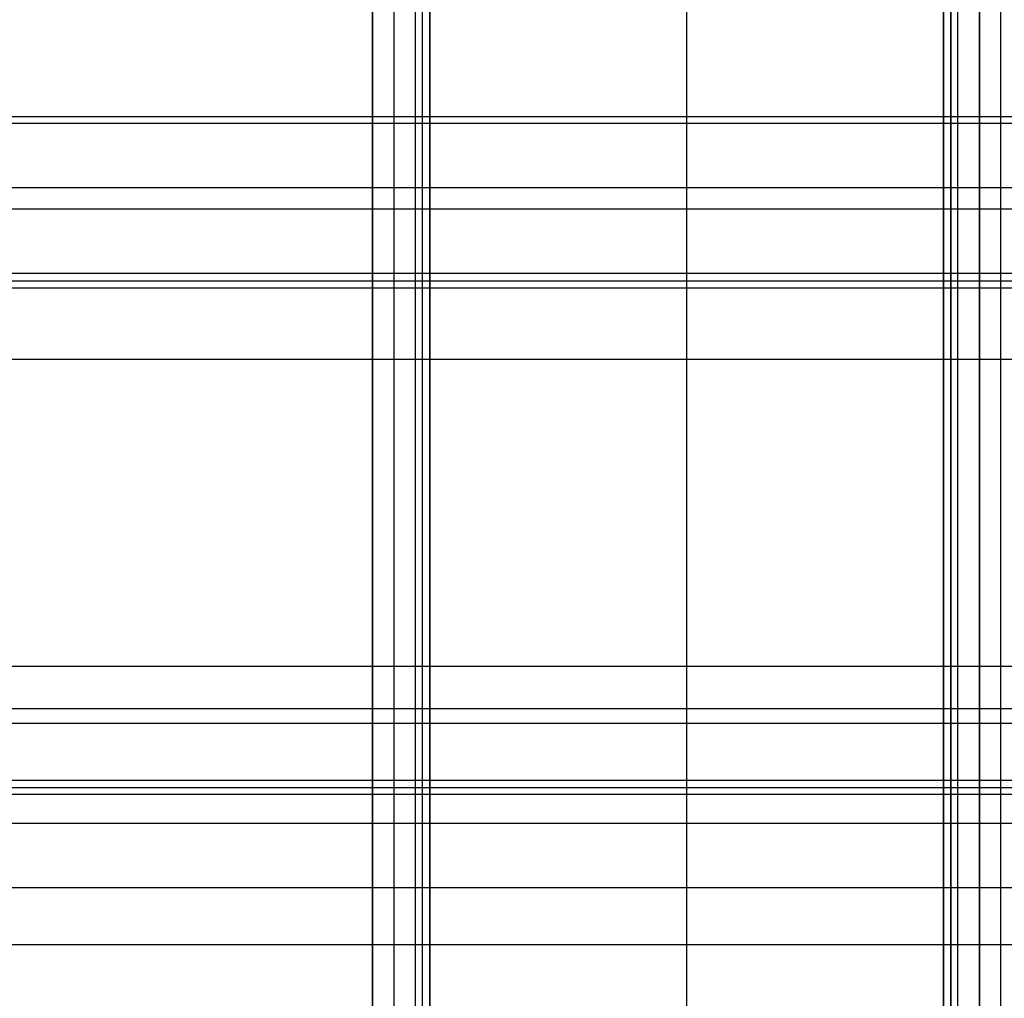
# Model space of a CAD drawing. Units: millimetres. Extents: x -794 to 1907, y -2130 to -38.
# Drawn here: x 1400 to 1462, y -690 to -628 of the extents above; entities that cross this region are included whole.
import ezdxf

# ---------------------------------------------------------------- set-up
doc = ezdxf.new("R2010")
doc.units = ezdxf.units.MM
doc.header["$LTSCALE"] = 700
doc.layers.add('HAGS DIM', color=7, linetype='Continuous')
doc.layers.add('HAGS-PLAN', color=2, linetype='Continuous')

# ---------------------------------------------------------------- blocks, each defined once
blk = doc.blocks.new('A$C4FC26A70')
at = {"layer": 'HAGS-PLAN'}
for p, q in [((1425.829, -726.141), (1425.829, -587.192)), ((1458.417, -726.141), (1458.417, -587.192)), ((1423.566, -727.046), (1423.566, -588.097)), ((1460.68, -727.046), (1460.68, -588.097)), ((1425.377, -728.856), (1425.377, -589.907)), ((1425.829, -728.404), (1425.829, -589.455)), ((1458.417, -728.404), (1458.417, -589.455)), ((1458.869, -728.856), (1458.869, -589.907)), ((1422.208, -729.309), (1422.208, -590.36)), ((1424.924, -729.309), (1424.924, -590.36)), ((1459.322, -729.309), (1459.322, -590.36)), ((1462.037, -729.309), (1462.037, -590.36)), ((1422.208, -606.654), (1422.208, -741.529)), ((1424.924, -741.529), (1424.924, -606.654)), ((1459.322, -741.529), (1459.322, -606.654)), ((1462.037, -741.529), (1462.037, -606.654)), ((1425.377, -741.529), (1425.377, -607.106)), ((1458.869, -607.106), (1458.869, -741.529)), ((1425.829, -741.529), (1425.829, -607.559)), ((1442.123, -741.529), (1442.123, -607.559)), ((1442.123, -741.529), (1442.123, -607.559)), ((1458.417, -607.559), (1458.417, -741.529)), ((1423.566, -743.339), (1423.566, -608.917)), ((1460.68, -608.917), (1460.68, -743.339)), ((1425.829, -609.822), (1425.829, -743.792)), ((1442.123, -743.792), (1442.123, -609.822)), ((1442.123, -743.792), (1442.123, -609.822)), ((1458.417, -743.792), (1458.417, -609.822)), ((7.826, -634.262), (1725.905, -634.262)), ((1725.905, -634.715), (7.826, -634.715)), ((1725.905, -638.788), (7.826, -638.788)), ((1725.905, -640.146), (7.826, -640.146)), ((1725.905, -644.22), (7.826, -644.22)), ((7.826, -644.672), (1725.905, -644.672)), ((7.826, -644.672), (1725.905, -644.672)), ((7.826, -644.672), (1725.905, -644.672)), ((7.826, -645.125), (1725.905, -645.125)), ((7.826, -649.651), (1725.905, -649.651)), ((7.826, -669.113), (1725.905, -669.113)), ((1725.905, -671.828), (7.826, -671.828)), ((7.826, -672.734), (1725.905, -672.734)), ((1725.905, -676.354), (7.826, -676.354)), ((7.826, -676.807), (1725.905, -676.807)), ((7.826, -676.807), (1725.905, -676.807)), ((1725.905, -677.26), (7.826, -677.26)), ((7.826, -679.07), (1725.905, -679.07)), ((7.826, -683.143), (1725.905, -683.143)), ((7.826, -686.764), (1725.905, -686.764))]:
    blk.add_line(p, q, dxfattribs=at)

msp = doc.modelspace()

# ---------------------------------------------------------------- block references
at = {"layer": 'HAGS DIM'}
msp.add_blockref('A$C4FC26A70', (0, 0), dxfattribs=at)

doc.saveas('drawing.dxf')
